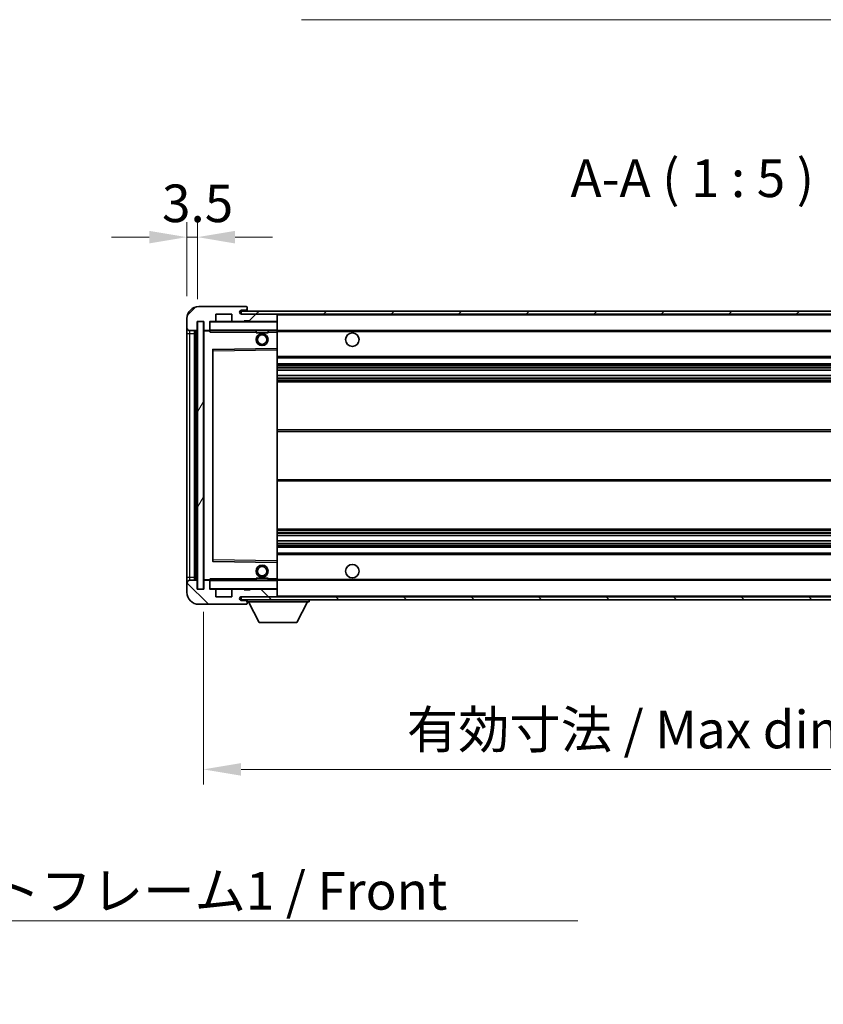
# Model space of a CAD drawing. Units: millimetres. Extents: x 0 to 11214, y 2 to 1407.
# Drawn here: x 2591 to 2858, y 833 to 1160 of the extents above; entities that cross this region are included whole.
import ezdxf

# ---------------------------------------------------------------- set-up
doc = ezdxf.new("R2010")
doc.units = ezdxf.units.MM
for name, color, linetype, lineweight in [('Dimension (ISO)', 7, 'Continuous', 18), ('Dimension (ISO) @ 1', 7, 'Continuous', 18), ('Symbol (ISO)', 7, 'Continuous', 18), ('Symbol (ISO) @ 1', 7, 'Continuous', 18), ('Visible (ISO)', 7, 'Continuous', 35), ('Visible Narrow (ISO)', 7, 'Continuous', 25)]:
    doc.layers.add(name, color=color, linetype=linetype, lineweight=lineweight)
doc.layers.add('Hatch (ISO)', color=1, linetype='Continuous', lineweight=18, true_color=0xff0000)
doc.styles.add('Note Text (TK)', font='MS PGothic.ttf')
doc.dimstyles.new('Default - Method 1b (TK)', dxfattribs={"dimscale": 4, "dimtxt": 2.5, "dimasz": 2.5, "dimexe": 1, "dimexo": 1.5, "dimgap": 1, "dimtad": 1, "dimtoh": 1, "dimrnd": 1e-08, "dimdsep": 46, "dimtxsty": 'Note Text (TK)', "dimcen": 0.09, "dimdle": 5, "dimclrd": 100, "dimclre": 100, "dimclrt": 7, "dimadec": 1, "dimazin": 1, "dimtfac": 1, "dimtmove": 0, "dimatfit": 3, "dimfxl": 0, "dimtolj": 1, "dimlwd": -1, "dimlwe": -1, "dimarcsym": 0})
doc.dimstyles.new('Default - Method 1b (TK)$7', dxfattribs={"dimscale": 4, "dimtxt": 2.5, "dimasz": 2.5, "dimexe": 1, "dimexo": 1.5, "dimgap": 1, "dimtad": 1, "dimtoh": 1, "dimrnd": 1e-08, "dimdsep": 46, "dimtxsty": 'Note Text (TK)', "dimcen": 0.09, "dimdle": 5, "dimclrd": 256, "dimclre": 100, "dimclrt": 7, "dimadec": 1, "dimazin": 1, "dimtfac": 1, "dimtmove": 0, "dimatfit": 3, "dimfxl": 0, "dimtolj": 1, "dimlwd": -1, "dimlwe": -1, "dimarcsym": 0})
pattern_1 = [(45, (1501.913, -37.706), (-11.22532, 11.22532), [])]
pattern_2 = [(135.0002, (1501.913, -37.706), (-11.22528, -11.22536), [])]

# ---------------------------------------------------------------- blocks, each defined once
blk = doc.blocks.new('*D113')
at = {"layer": 'Defpoints', "color": 0, "transparency": 16777216}
for p in [(2651.92, 970.93), (2976.92, 971.03), (2976.92, 911.03)]:
    blk.add_point(p, dxfattribs=at)
at = {"layer": 'Dimension (ISO)', "color": 100, "transparency": 16777216}
for p, q in [((2651.92, 963.43), (2651.92, 906.03)), ((2976.92, 963.53), (2976.92, 906.03)), ((2664.42, 911.03), (2964.42, 911.03))]:
    blk.add_line(p, q, dxfattribs=at)
for points in [[(2664.42, 913.11), (2664.42, 908.94), (2651.92, 911.03)], [(2964.42, 913.11), (2964.42, 908.94), (2976.92, 911.03)]]:
    blk.add_solid(points, dxfattribs=at)
at = {"layer": 'Dimension (ISO)', "color": 7, "transparency": 16777216, "insert": (2719.54, 924.27), "char_height": 12.5, "attachment_point": 4, "style": 'Note Text (TK)'}
blk.add_mtext('\\A1;\\fＭＳ Ｐゴシック|b0|i0;\\H12.5000;有効寸法 / Max dim. 325', dxfattribs=at)
blk = doc.blocks.new('*D116')
at = {"layer": 'Defpoints', "color": 0, "transparency": 16777216}
for p in [(2649.92, 1088.01), (2646.42, 1060.93), (2649.92, 1059.93)]:
    blk.add_point(p, dxfattribs=at)
at = {"layer": 'Dimension (ISO)', "color": 100, "transparency": 16777216}
for p, q in [((2646.42, 1068.43), (2646.42, 1093.01)), ((2649.92, 1067.43), (2649.92, 1093.01)), ((2633.92, 1088.01), (2621.42, 1088.01)), ((2646.42, 1088.01), (2649.92, 1088.01)), ((2662.42, 1088.01), (2674.92, 1088.01))]:
    blk.add_line(p, q, dxfattribs=at)
for points in [[(2633.92, 1090.09), (2633.92, 1085.92), (2646.42, 1088.01)], [(2662.42, 1090.09), (2662.42, 1085.92), (2649.92, 1088.01)]]:
    blk.add_solid(points, dxfattribs=at)
at = {"layer": 'Dimension (ISO)', "color": 7, "transparency": 16777216, "insert": (2638.16, 1099.26), "char_height": 12.5, "attachment_point": 4, "style": 'Note Text (TK)'}
blk.add_mtext('\\A1;3.5', dxfattribs=at)

msp = doc.modelspace()

# ---------------------------------------------------------------- hatches: boundary and pattern name
at = {"layer": 'Hatch (ISO)'}
h = msp.add_hatch(dxfattribs=at)
h.set_pattern_fill('ANSI31', color=256, scale=127, style=0)
h.set_pattern_definition(pattern_1)
edge = h.paths.add_edge_path()
edge.add_ellipse((2653.7222, 1057.2273), major_axis=(0, -0.3), ratio=1, start_angle=0, end_angle=90)
edge.add_line((2654.0222, 1057.2273), (2654.0222, 1059.9273))
edge.add_line((2654.0222, 1059.9273), (2655.7222, 1059.9273))
edge.add_ellipse((2655.7222, 1060.2273), major_axis=(0, -0.3), ratio=1, start_angle=0, end_angle=90)
edge.add_line((2656.0222, 1060.2273), (2656.0222, 1062.4273))
edge.add_line((2656.0222, 1062.4273), (2661.4222, 1062.4273))
edge.add_line((2661.4222, 1062.4273), (2661.4222, 1060.2273))
edge.add_ellipse((2661.7222, 1060.2273), major_axis=(-0.3, 0), ratio=1, start_angle=0, end_angle=90)
edge.add_line((2661.7222, 1059.9273), (2665.4222, 1059.9273))
edge.add_line((2665.4222, 1059.9273), (2665.4222, 1060.1273))
edge.add_line((2665.4222, 1060.1273), (2667.4222, 1060.1273))
edge.add_line((2667.4222, 1060.1273), (2667.4222, 1059.9273))
edge.add_line((2667.4222, 1059.9273), (2676.1222, 1059.9273))
edge.add_ellipse((2676.1222, 1060.2273), major_axis=(0, -0.3), ratio=1, start_angle=0, end_angle=90)
edge.add_line((2676.4222, 1060.2273), (2676.4222, 1062.1273))
edge.add_ellipse((2676.1222, 1062.1273), major_axis=(0.3, 0), ratio=1, start_angle=0, end_angle=90)
edge.add_line((2676.1222, 1062.4273), (2664.5472, 1062.4273))
edge.add_ellipse((2664.5472, 1063.0523), major_axis=(0, -0.625), ratio=1, start_angle=348.463041, end_angle=360, ccw=False)
edge.add_ellipse((2664.5472, 1063.0523), major_axis=(-0.125, -0.6124), ratio=1, start_angle=191.536959, end_angle=360, ccw=False)
edge.add_line((2664.5472, 1063.6773), (2665.9222, 1063.6773))
edge.add_ellipse((2665.9222, 1064.1773), major_axis=(0, -0.5), ratio=1, start_angle=0, end_angle=90)
edge.add_line((2666.4222, 1064.1773), (2666.4222, 1064.6273))
edge.add_ellipse((2666.1222, 1064.6273), major_axis=(0.3, 0), ratio=1, start_angle=0, end_angle=90)
edge.add_line((2666.1222, 1064.9273), (2650.4222, 1064.9273))
edge.add_ellipse((2650.4222, 1060.9273), major_axis=(0, 4), ratio=1, start_angle=0, end_angle=90)
edge.add_line((2646.4222, 1060.9273), (2646.4222, 1057.9273))
edge.add_ellipse((2647.4222, 1057.9273), major_axis=(-1, 0), ratio=1, start_angle=0, end_angle=90)
edge.add_line((2647.4222, 1056.9273), (2649.5222, 1056.9273))
edge.add_ellipse((2649.5222, 1057.2273), major_axis=(0, -0.3), ratio=1, start_angle=0, end_angle=90)
edge.add_line((2649.8222, 1057.2273), (2649.8222, 1059.9273))
edge.add_line((2649.8222, 1059.9273), (2649.9222, 1059.9273))
edge.add_line((2649.9222, 1059.9273), (2651.9222, 1059.9273))
edge.add_line((2651.9222, 1059.9273), (2652.0222, 1059.9273))
edge.add_line((2652.0222, 1059.9273), (2652.0222, 1057.2273))
edge.add_ellipse((2652.3222, 1057.2273), major_axis=(-0.3, 0), ratio=1, start_angle=0, end_angle=90)
edge.add_line((2652.3222, 1056.9273), (2653.7222, 1056.9273))
h = msp.add_hatch(dxfattribs=at)
h.set_pattern_fill('ANSI31', color=256, scale=127, style=0)
h.set_pattern_definition(pattern_1)
edge = h.paths.add_edge_path()
edge.add_line((2983.9222, 1057.6773), (2978.9222, 1057.6773))
edge.add_line((2978.9222, 1057.6773), (2978.9222, 1056.6773))
edge.add_line((2978.9222, 1056.6773), (2983.9222, 1056.6773))
edge.add_ellipse((2983.9222, 1058.1773), major_axis=(0, -1.5), ratio=1, start_angle=0, end_angle=90)
edge.add_line((2985.4222, 1058.1773), (2985.4222, 1061.9273))
edge.add_ellipse((2983.9222, 1061.9273), major_axis=(1.5, 0), ratio=1, start_angle=0, end_angle=90)
edge.add_line((2983.9222, 1063.4273), (2664.4222, 1063.4273))
edge.add_line((2664.4222, 1063.4273), (2664.4222, 1062.4399))
edge.add_line((2664.4222, 1062.4399), (2664.4222, 1062.4273))
edge.add_line((2664.4222, 1062.4273), (2664.5472, 1062.4273))
edge.add_line((2664.5472, 1062.4273), (2676.1222, 1062.4273))
edge.add_line((2676.1222, 1062.4273), (2964.4222, 1062.4273))
edge.add_line((2964.4222, 1062.4273), (2970.3222, 1062.4273))
edge.add_line((2970.3222, 1062.4273), (2976.8222, 1062.4273))
edge.add_line((2976.8222, 1062.4273), (2983.4222, 1062.4273))
edge.add_line((2983.4222, 1062.4273), (2983.9222, 1062.4273))
edge.add_ellipse((2983.9222, 1061.9273), major_axis=(0, 0.5), ratio=1, start_angle=270, end_angle=360, ccw=False)
edge.add_line((2984.4222, 1061.9273), (2984.4222, 1058.1773))
edge.add_ellipse((2983.9222, 1058.1773), major_axis=(0.5, 0), ratio=1, start_angle=270, end_angle=360, ccw=False)
h = msp.add_hatch(dxfattribs=at)
h.set_pattern_fill('ANSI31', color=256, scale=127, angle=14.999978, style=0)
h.set_pattern_definition([(60, (1501.913, -37.706), (-13.74815, 7.9375), [])])
h.paths.add_polyline_path([(2651.9222, 1059.9273), (2649.9222, 1059.9273), (2649.9222, 970.9273), (2651.9222, 970.9273)])
h = msp.add_hatch(dxfattribs=at)
h.set_pattern_fill('ANSI31', color=256, scale=127, angle=90.00021, style=0)
h.set_pattern_definition(pattern_2)
edge = h.paths.add_edge_path()
edge.add_ellipse((2653.7222, 973.6273), major_axis=(0.3, 0), ratio=1, start_angle=0, end_angle=90)
edge.add_line((2653.7222, 973.9273), (2652.3222, 973.9273))
edge.add_ellipse((2652.3222, 973.6273), major_axis=(0, 0.3), ratio=1, start_angle=0, end_angle=90)
edge.add_line((2652.0222, 973.6273), (2652.0222, 970.9273))
edge.add_line((2652.0222, 970.9273), (2651.9222, 970.9273))
edge.add_line((2651.9222, 970.9273), (2649.9222, 970.9273))
edge.add_line((2649.9222, 970.9273), (2649.8222, 970.9273))
edge.add_line((2649.8222, 970.9273), (2649.8222, 973.6273))
edge.add_ellipse((2649.5222, 973.6273), major_axis=(0.3, 0), ratio=1, start_angle=0, end_angle=90)
edge.add_line((2649.5222, 973.9273), (2647.4222, 973.9273))
edge.add_ellipse((2647.4222, 972.9273), major_axis=(0, 1), ratio=1, start_angle=0, end_angle=90)
edge.add_line((2646.4222, 972.9273), (2646.4222, 969.9273))
edge.add_ellipse((2650.4222, 969.9273), major_axis=(-4, 0), ratio=1, start_angle=0, end_angle=90)
edge.add_line((2650.4222, 965.9273), (2666.1222, 965.9273))
edge.add_ellipse((2666.1222, 966.2273), major_axis=(0, -0.3), ratio=1, start_angle=0, end_angle=90)
edge.add_line((2666.4222, 966.2273), (2666.4222, 966.6773))
edge.add_ellipse((2665.9222, 966.6773), major_axis=(0.5, 0), ratio=1, start_angle=0, end_angle=90)
edge.add_line((2665.9222, 967.1773), (2664.5472, 967.1773))
edge.add_ellipse((2664.5472, 967.8023), major_axis=(0, -0.625), ratio=1, start_angle=191.536959, end_angle=360, ccw=False)
edge.add_ellipse((2664.5472, 967.8023), major_axis=(-0.125, 0.6124), ratio=1, start_angle=348.463041, end_angle=360, ccw=False)
edge.add_line((2664.5472, 968.4273), (2676.1222, 968.4273))
edge.add_ellipse((2676.1222, 968.7273), major_axis=(0, -0.3), ratio=1, start_angle=0, end_angle=90)
edge.add_line((2676.4222, 968.7273), (2676.4222, 970.6273))
edge.add_ellipse((2676.1222, 970.6273), major_axis=(0.3, 0), ratio=1, start_angle=0, end_angle=90)
edge.add_line((2676.1222, 970.9273), (2667.4222, 970.9273))
edge.add_line((2667.4222, 970.9273), (2667.4222, 970.7273))
edge.add_line((2667.4222, 970.7273), (2665.4222, 970.7273))
edge.add_line((2665.4222, 970.7273), (2665.4222, 970.9273))
edge.add_line((2665.4222, 970.9273), (2661.7222, 970.9273))
edge.add_ellipse((2661.7222, 970.6273), major_axis=(0, 0.3), ratio=1, start_angle=0, end_angle=90)
edge.add_line((2661.4222, 970.6273), (2661.4222, 968.4273))
edge.add_line((2661.4222, 968.4273), (2656.0222, 968.4273))
edge.add_line((2656.0222, 968.4273), (2656.0222, 970.6273))
edge.add_ellipse((2655.7222, 970.6273), major_axis=(0.3, 0), ratio=1, start_angle=0, end_angle=90)
edge.add_line((2655.7222, 970.9273), (2654.0222, 970.9273))
edge.add_line((2654.0222, 970.9273), (2654.0222, 973.6273))
h = msp.add_hatch(dxfattribs=at)
h.set_pattern_fill('ANSI31', color=256, scale=127, angle=90.00021, style=0)
h.set_pattern_definition(pattern_2)
edge = h.paths.add_edge_path()
edge.add_line((2978.9222, 973.1773), (2983.9222, 973.1773))
edge.add_ellipse((2983.9222, 972.6773), major_axis=(0, 0.5), ratio=1, start_angle=270, end_angle=360, ccw=False)
edge.add_line((2984.4222, 972.6773), (2984.4222, 968.9273))
edge.add_ellipse((2983.9222, 968.9273), major_axis=(0.5, 0), ratio=1, start_angle=270, end_angle=360, ccw=False)
edge.add_line((2983.9222, 968.4273), (2983.4222, 968.4273))
edge.add_line((2983.4222, 968.4273), (2976.8222, 968.4273))
edge.add_line((2976.8222, 968.4273), (2970.3222, 968.4273))
edge.add_line((2970.3222, 968.4273), (2964.4222, 968.4273))
edge.add_line((2964.4222, 968.4273), (2676.1222, 968.4273))
edge.add_line((2676.1222, 968.4273), (2664.5472, 968.4273))
edge.add_line((2664.5472, 968.4273), (2664.4222, 968.4273))
edge.add_line((2664.4222, 968.4273), (2664.4222, 968.4146))
edge.add_line((2664.4222, 968.4146), (2664.4222, 967.4273))
edge.add_line((2664.4222, 967.4273), (2983.9222, 967.4273))
edge.add_ellipse((2983.9222, 968.9273), major_axis=(0, -1.5), ratio=1, start_angle=0, end_angle=90)
edge.add_line((2985.4222, 968.9273), (2985.4222, 972.6773))
edge.add_ellipse((2983.9222, 972.6773), major_axis=(1.5, 0), ratio=1, start_angle=0, end_angle=90)
edge.add_line((2983.9222, 974.1773), (2978.9222, 974.1773))
edge.add_line((2978.9222, 974.1773), (2978.9222, 973.1773))

# ---------------------------------------------------------------- linework, layer by layer
at = {"layer": 'Visible (ISO)'}
for p, q in [((2666.1222, 1064.9273), (2650.4222, 1064.9273)), ((2666.1222, 1064.9273), (2666.1722, 1064.9273)), ((2666.4222, 1064.6773), (2666.4222, 1064.6273)), ((2666.4222, 1064.1773), (2666.4222, 1064.6273)), ((2666.4222, 1063.6773), (2666.4222, 1064.1773)), ((2646.4222, 1060.9273), (2646.4222, 1057.9273)), ((2656.0222, 1060.2273), (2656.0222, 1062.4273)), ((2656.0222, 1062.4273), (2661.4222, 1062.4273)), ((2661.4222, 1062.4273), (2661.4222, 1060.2273)), ((2983.9222, 1063.4273), (2664.4222, 1063.4273)), ((2664.4222, 1063.4273), (2664.4222, 1062.4273)), ((2664.4222, 1062.4273), (2983.9222, 1062.4273)), ((2664.5472, 1063.6773), (2665.9222, 1063.6773)), ((2676.1222, 1062.4273), (2664.5472, 1062.4273)), ((2665.9222, 1063.6773), (2666.4222, 1063.6773)), ((2666.4222, 1063.6773), (2666.4222, 1063.4273)), ((2676.4222, 1062.1273), (2676.4222, 1062.4273)), ((2676.4222, 1060.2273), (2676.4222, 1062.1273)), ((2646.4222, 1057.9273), (2646.4222, 1055.9273)), ((2649.8222, 1057.2273), (2649.8222, 1059.9273)), ((2649.8222, 1059.9273), (2652.0222, 1059.9273)), ((2651.9222, 1059.9273), (2649.9222, 1059.9273)), ((2649.9222, 1059.9273), (2649.9222, 970.9273)), ((2651.9222, 970.9273), (2651.9222, 1059.9273)), ((2652.0222, 1059.9273), (2652.0222, 1057.2273)), ((2654.0222, 1057.2273), (2654.0222, 1059.9273)), ((2654.0222, 1059.9273), (2655.7222, 1059.9273)), ((2661.7222, 1059.9273), (2655.7222, 1059.9273)), ((2661.7222, 1059.9273), (2665.4222, 1059.9273)), ((2665.4222, 1059.9273), (2665.4222, 1060.1273)), ((2665.4222, 1060.1273), (2667.4222, 1060.1273)), ((2667.4222, 1059.9273), (2665.4222, 1059.9273)), ((2667.4222, 1060.1273), (2667.4222, 1059.9273)), ((2667.4222, 1059.9273), (2676.1222, 1059.9273)), ((2676.3222, 1059.9273), (2676.1222, 1059.9273)), ((2676.4222, 1059.8273), (2676.4222, 1060.2273)), ((2676.4222, 1057.0273), (2676.4222, 1059.8273)), ((2646.4222, 1055.9273), (2646.4222, 974.9273)), ((2647.4222, 1056.9273), (2649.5222, 1056.9273)), ((2648.9222, 973.9273), (2648.9222, 1056.9273)), ((2649.2222, 1056.9273), (2649.2222, 973.9273)), ((2652.0222, 1056.8273), (2652.0222, 974.0273)), ((2652.3222, 1056.9273), (2652.1222, 1056.9273)), ((2652.3222, 1056.9273), (2653.7222, 1056.9273)), ((2654.0222, 1056.9273), (2653.7222, 1056.9273)), ((2654.0222, 1057.2273), (2654.0222, 1057.0273)), ((2654.0222, 1057.0273), (2654.0222, 1056.7589)), ((2654.1222, 1056.9273), (2676.3222, 1056.9273)), ((2669.4222, 1056.9273), (2669.4222, 1056.2273)), ((2673.4222, 1056.2273), (2669.4222, 1056.2273)), ((2673.4222, 1056.9273), (2673.4222, 1056.2273)), ((2676.4222, 1056.4273), (2676.4222, 1057.0273)), ((2676.4222, 1056.9273), (2964.4222, 1056.9273)), ((2676.4222, 1051.1257), (2676.4222, 1056.4273)), ((2676.3222, 1051.0256), (2655.1206, 1050.6789)), ((2676.3239, 1051.0257), (2676.3222, 1051.0256)), ((2676.4222, 1050.5256), (2676.4222, 1051.1257)), ((2655.0222, 1050.5789), (2655.0222, 980.2757)), ((2676.4222, 980.329), (2676.4222, 1050.5256)), ((2676.4222, 1047.9273), (2976.9222, 1047.9273)), ((2676.4222, 1045.9273), (2976.9222, 1045.9273)), ((2676.4222, 1043.8252), (2976.9222, 1043.8252)), ((2676.4222, 1042.0294), (2976.9222, 1042.0294)), ((2676.4222, 1039.9273), (2976.9222, 1039.9273)), ((2676.4222, 1023.9273), (2976.9222, 1023.9273)), ((2676.4222, 1006.9273), (2976.9222, 1006.9273)), ((2676.4222, 990.9273), (2976.9222, 990.9273)), ((2676.4222, 988.8252), (2976.9222, 988.8252)), ((2676.4222, 987.0294), (2976.9222, 987.0294)), ((2676.4222, 984.9273), (2976.9222, 984.9273)), ((2676.4222, 982.9273), (2976.9222, 982.9273)), ((2655.1206, 980.1757), (2676.3222, 979.8289)), ((2676.3222, 979.8289), (2676.3239, 979.8289)), ((2676.4222, 979.7289), (2676.4222, 980.329)), ((2676.4222, 974.4273), (2676.4222, 979.7289)), ((2646.4222, 974.9273), (2646.4222, 972.9273)), ((2646.4222, 972.9273), (2646.4222, 969.9273)), ((2649.5222, 973.9273), (2647.4222, 973.9273)), ((2649.8222, 970.9273), (2649.8222, 973.6273)), ((2652.0222, 973.6273), (2652.0222, 970.9273)), ((2652.1222, 973.9273), (2652.3222, 973.9273)), ((2653.7222, 973.9273), (2652.3222, 973.9273)), ((2653.7222, 973.9273), (2654.0222, 973.9273)), ((2654.0222, 974.0956), (2654.0222, 973.8273)), ((2654.0222, 973.8273), (2654.0222, 973.6273)), ((2654.0222, 970.9273), (2654.0222, 973.6273)), ((2676.3222, 973.9273), (2654.1222, 973.9273)), ((2669.4222, 974.6273), (2673.4222, 974.6273)), ((2669.4222, 973.9273), (2669.4222, 974.6273)), ((2673.4222, 973.9273), (2673.4222, 974.6273)), ((2676.4222, 973.8273), (2676.4222, 974.4273)), ((2676.4222, 973.9273), (2964.4222, 973.9273)), ((2676.4222, 971.0273), (2676.4222, 973.8273)), ((2652.0222, 970.9273), (2649.8222, 970.9273)), ((2649.9222, 970.9273), (2651.9222, 970.9273)), ((2655.7222, 970.9273), (2654.0222, 970.9273)), ((2655.7222, 970.9273), (2661.7222, 970.9273)), ((2656.0222, 968.4273), (2656.0222, 970.6273)), ((2661.4222, 970.6273), (2661.4222, 968.4273)), ((2665.4222, 970.9273), (2661.7222, 970.9273)), ((2665.4222, 970.7273), (2665.4222, 970.9273)), ((2665.4222, 970.9273), (2667.4222, 970.9273)), ((2667.4222, 970.7273), (2665.4222, 970.7273)), ((2676.1222, 970.9273), (2667.4222, 970.9273)), ((2667.4222, 970.9273), (2667.4222, 970.7273)), ((2676.1222, 970.9273), (2676.3222, 970.9273)), ((2676.4222, 970.6273), (2676.4222, 971.0273)), ((2676.4222, 968.7273), (2676.4222, 970.6273)), ((2650.4222, 965.9273), (2666.1222, 965.9273)), ((2661.4222, 968.4273), (2656.0222, 968.4273)), ((2983.9222, 968.4273), (2664.4222, 968.4273)), ((2664.4222, 968.4273), (2664.4222, 967.4273)), ((2664.4222, 967.4273), (2983.9222, 967.4273)), ((2664.5472, 968.4273), (2676.1222, 968.4273)), ((2665.9222, 967.1773), (2664.5472, 967.1773)), ((2666.4222, 967.1773), (2665.9222, 967.1773)), ((2666.1722, 965.9273), (2666.1222, 965.9273)), ((2666.4222, 967.4273), (2666.4222, 966.7273)), ((2666.4222, 966.6773), (2666.4222, 966.7273)), ((2666.4222, 966.7273), (2687.0222, 966.7273)), ((2666.4222, 966.2273), (2666.4222, 966.6773)), ((2666.4222, 966.2273), (2666.4222, 966.1773)), ((2670.4722, 959.8273), (2666.9222, 966.7273)), ((2676.4222, 968.5273), (2676.4222, 968.7273)), ((2682.9722, 959.8273), (2686.5222, 966.7273)), ((2687.0222, 967.4273), (2687.0222, 966.7273)), ((2670.4722, 959.8273), (2682.9722, 959.8273))]:
    msp.add_line(p, q, dxfattribs=at)
for centre, radius in [((2671.4222, 1053.9273), 2), ((2671.4222, 1053.9273), 1.5706), ((2701.4222, 1053.9273), 2.25), ((2701.4222, 976.9273), 2.25), ((2671.4222, 976.9273), 2), ((2671.4222, 976.9273), 1.5706)]:
    msp.add_circle(centre, radius, dxfattribs=at)
for centre, radius, start, end in [((2650.4222, 1060.9273), 4, 90, 180), ((2665.9222, 1064.1773), 0.5, 270, 0), ((2666.1222, 1064.6273), 0.3, 0, 90), ((2666.1722, 1064.6773), 0.25, 0, 90), ((2664.5472, 1063.0523), 0.625, 90, 270), ((2676.1222, 1062.1273), 0.3, 0, 90), ((2647.4222, 1057.9273), 1, 180, 270), ((2654.1222, 1059.8273), 0.1, 90, 180), ((2655.7222, 1060.2273), 0.3, 270, 0), ((2661.7222, 1060.2273), 0.3, 180, 270), ((2676.1222, 1060.2273), 0.3, 270, 0), ((2676.3222, 1059.8273), 0.1, 0, 90), ((2649.5222, 1057.2273), 0.3, 270, 0), ((2652.3222, 1057.2273), 0.3, 180, 270), ((2652.1222, 1056.8273), 0.1, 90, 180), ((2653.7222, 1057.2273), 0.3, 270, 0), ((2654.1222, 1057.0273), 0.1, 180, 270), ((2676.3222, 1057.0273), 0.1, 270, 0), ((2676.3222, 1051.1257), 0.1, 270.936997, 0), ((2655.1222, 1050.5789), 0.1, 90.936997, 180), ((2655.1222, 980.2757), 0.1, 180, 269.063003), ((2676.3222, 979.7289), 0.1, 0, 89.063003), ((2647.4222, 972.9273), 1, 90, 180), ((2649.5222, 973.6273), 0.3, 0, 90), ((2652.1222, 974.0273), 0.1, 180, 270), ((2652.3222, 973.6273), 0.3, 90, 180), ((2653.7222, 973.6273), 0.3, 0, 90), ((2654.1222, 973.8273), 0.1, 90, 180), ((2676.3222, 973.8273), 0.1, 0, 90), ((2650.4222, 969.9273), 4, 180, 270), ((2654.1222, 971.0273), 0.1, 180, 270), ((2655.7222, 970.6273), 0.3, 0, 90), ((2661.7222, 970.6273), 0.3, 90, 180), ((2676.1222, 970.6273), 0.3, 0, 90), ((2676.3222, 971.0273), 0.1, 270, 0), ((2664.5472, 967.8023), 0.625, 90, 270), ((2665.9222, 966.6773), 0.5, 0, 90), ((2666.1222, 966.2273), 0.3, 270, 0), ((2666.1722, 966.1773), 0.25, 270, 0), ((2676.1222, 968.7273), 0.3, 270, 0), ((2676.3222, 968.5273), 0.1, 270, 0)]:
    msp.add_arc(centre, radius, start, end, dxfattribs=at)
for points in [[(2654.1222, 1056.4273), (2654.0772, 1056.528), (2654.0222, 1056.6486), (2654.0222, 1056.7589)], [(2654.0222, 974.0956), (2654.0222, 974.206), (2654.0772, 974.3265), (2654.1222, 974.4273)]]:
    msp.add_open_spline(points, degree=3, dxfattribs=at)
at = {"layer": 'Visible Narrow (ISO)'}
for p, q in [((2676.3222, 1062.4273), (2676.3222, 1062.3509)), ((2676.4222, 1062.1273), (2963.964, 1062.1273)), ((2654.1222, 1059.8273), (2654.0222, 1059.8273)), ((2654.1222, 1059.9273), (2654.1222, 1059.8273)), ((2654.1222, 1057.0273), (2654.1222, 1059.8273)), ((2654.1222, 1059.8273), (2676.3222, 1059.8273)), ((2676.3222, 1060.0037), (2676.3222, 1059.9273)), ((2676.3222, 1059.9273), (2676.3222, 1059.8273)), ((2676.4222, 1059.8273), (2676.3222, 1059.8273)), ((2676.3222, 1059.8273), (2676.3222, 1057.0273)), ((2646.4222, 1055.9273), (2647.4222, 1055.9273)), ((2647.4222, 1055.9273), (2647.4222, 1056.9273)), ((2647.4222, 974.9273), (2647.4222, 1055.9273)), ((2647.4222, 1055.9273), (2648.9222, 1055.9273)), ((2649.4722, 973.9273), (2649.4722, 1056.9273)), ((2652.1222, 1056.8273), (2652.0222, 1056.8273)), ((2652.1222, 1056.9273), (2652.1222, 1056.8273)), ((2652.1222, 1056.8273), (2654.0222, 1056.8273)), ((2652.1222, 974.0273), (2652.1222, 1056.8273)), ((2654.0222, 1057.0273), (2654.1222, 1057.0273)), ((2654.1222, 1057.0273), (2654.1222, 1056.9273)), ((2676.3222, 1057.0273), (2654.1222, 1057.0273)), ((2654.1222, 1056.4273), (2654.1222, 1056.9273)), ((2654.1222, 1056.4273), (2669.4222, 1056.4273)), ((2673.4222, 1056.4273), (2676.3222, 1056.4273)), ((2676.3222, 1056.9273), (2676.3222, 1057.0273)), ((2676.3222, 1057.0273), (2676.4222, 1057.0273)), ((2676.3222, 1056.9273), (2676.3222, 1056.4273)), ((2676.3222, 1056.4273), (2676.4222, 1056.4273)), ((2676.3222, 1056.4273), (2676.3222, 1051.0256)), ((2676.4222, 1056.6273), (2968.4667, 1056.6273)), ((2676.3239, 1051.0257), (2676.3222, 1050.5256)), ((2655.0222, 1050.1788), (2655.1222, 1050.1788)), ((2655.1222, 1050.1788), (2655.1206, 1050.6789)), ((2655.1222, 1050.1788), (2676.3222, 1050.5256)), ((2655.1222, 980.6757), (2655.1222, 1050.1788)), ((2676.4222, 1050.5256), (2676.3222, 1050.5256)), ((2676.3222, 1050.5256), (2676.3222, 980.329)), ((2676.4222, 1048.4273), (2976.9222, 1048.4273)), ((2676.4222, 1045.4273), (2976.9222, 1045.4273)), ((2676.4222, 1044.8325), (2976.9222, 1044.8325)), ((2676.4222, 1044.5727), (2976.9222, 1044.5727)), ((2676.4222, 1043.8654), (2976.9222, 1043.8654)), ((2676.4222, 1041.9892), (2976.9222, 1041.9892)), ((2676.4222, 1041.2818), (2976.9222, 1041.2818)), ((2676.4222, 1041.022), (2976.9222, 1041.022)), ((2676.4222, 1040.4273), (2976.9222, 1040.4273)), ((2676.4222, 1023.4273), (2976.9222, 1023.4273)), ((2676.4222, 1007.4273), (2976.9222, 1007.4273)), ((2676.4222, 990.4273), (2976.9222, 990.4273)), ((2676.4222, 989.8325), (2976.9222, 989.8325)), ((2676.4222, 989.5727), (2976.9222, 989.5727)), ((2676.4222, 988.8654), (2976.9222, 988.8654)), ((2676.4222, 986.9892), (2976.9222, 986.9892)), ((2676.4222, 986.2818), (2976.9222, 986.2818)), ((2676.4222, 986.022), (2976.9222, 986.022)), ((2676.4222, 985.4273), (2976.9222, 985.4273)), ((2676.4222, 982.4273), (2976.9222, 982.4273)), ((2655.0222, 980.6757), (2655.1222, 980.6757)), ((2655.1206, 980.1757), (2655.1222, 980.6757)), ((2676.3222, 980.329), (2655.1222, 980.6757)), ((2676.4222, 980.329), (2676.3222, 980.329)), ((2676.3222, 980.329), (2676.3239, 979.8289)), ((2676.3222, 979.8289), (2676.3222, 974.4273)), ((2646.4222, 974.9273), (2647.4222, 974.9273)), ((2647.4222, 973.9273), (2647.4222, 974.9273)), ((2647.4222, 974.9273), (2648.9222, 974.9273)), ((2652.0222, 974.0273), (2652.1222, 974.0273)), ((2654.0222, 974.0273), (2652.1222, 974.0273)), ((2652.1222, 974.0273), (2652.1222, 973.9273)), ((2654.1222, 973.8273), (2654.0222, 973.8273)), ((2654.1222, 973.9273), (2654.1222, 974.4273)), ((2669.4222, 974.4273), (2654.1222, 974.4273)), ((2654.1222, 973.9273), (2654.1222, 973.8273)), ((2654.1222, 971.0273), (2654.1222, 973.8273)), ((2654.1222, 973.8273), (2676.3222, 973.8273)), ((2676.3222, 974.4273), (2673.4222, 974.4273)), ((2676.4222, 974.4273), (2676.3222, 974.4273)), ((2676.3222, 974.4273), (2676.3222, 973.9273)), ((2676.3222, 973.9273), (2676.3222, 973.8273)), ((2676.4222, 973.8273), (2676.3222, 973.8273)), ((2676.3222, 973.8273), (2676.3222, 971.0273)), ((2676.4222, 974.2273), (2968.4667, 974.2273)), ((2654.0222, 971.0273), (2654.1222, 971.0273)), ((2654.1222, 971.0273), (2654.1222, 970.9273)), ((2676.3222, 971.0273), (2654.1222, 971.0273)), ((2676.3222, 970.9273), (2676.3222, 971.0273)), ((2676.3222, 971.0273), (2676.4222, 971.0273)), ((2676.3222, 970.9273), (2676.3222, 970.8509)), ((2676.3222, 968.5037), (2676.3222, 968.4273)), ((2676.4222, 968.7273), (2963.964, 968.7273))]:
    msp.add_line(p, q, dxfattribs=at)

# ---------------------------------------------------------------- texts
at = {"layer": 'Symbol (ISO)', "color": 7, "insert": (2773.932, 1097.4273), "char_height": 12.5, "attachment_point": 7, "style": 'Note Text (TK)'}
msp.add_mtext('A-A ( 1 : 5 )', dxfattribs=at)
at = {"layer": 'Symbol (ISO)', "color": 7, "insert": (2529.5924, 876.8907), "char_height": 12.5, "width": 258.406425, "attachment_point": 1, "line_spacing_factor": 1.5, "style": 'Note Text (TK)'}
msp.add_mtext('{\\fＭＳ Ｐゴシック|b0|i0;フロントフレーム1 / Front frame1}', dxfattribs=at)

# ---------------------------------------------------------------- dimensions: what is measured, and where the dimension line sits
at = {"layer": 'Dimension (ISO) @ 1', "color": 100, "true_color": 0x00ff3f}
dim = msp.add_linear_dim(base=(2649.9222, 1088.0079), p1=(2646.4222, 1060.9273), p2=(2649.9222, 1059.9273), angle=180, dimstyle='Default - Method 1b (TK)', override={"dimscale": 1, "dimtxt": 12.5, "dimasz": 12.5, "dimexe": 5, "dimexo": 7.5, "dimgap": 5, "dimtoh": 0, "dimdec": 2, "dimcen": 0.45, "dimtol": 0, "dimlim": 0, "dimtp": 0, "dimtm": 0, "dimtdec": 2, "dimtix": 0, "dimtofl": 1, "dimtmove": 0, "dimatfit": 1}, dxfattribs=at)
dim.commit()
dim.dimension.update_dxf_attribs({"geometry": '*D116', "text_midpoint": (2648.1722, 1088.0079), "dimtype": 128})
dim = msp.add_linear_dim(base=(2976.9222, 911.0273), p1=(2651.9222, 970.9273), p2=(2976.9222, 971.0273), text='\\fＭＳ Ｐゴシック|b0|i0;\\H12.5000;有効寸法 / Max dim. <>', dimstyle='Default - Method 1b (TK)', override={"dimscale": 1, "dimtxt": 12.5, "dimasz": 12.5, "dimexe": 5, "dimexo": 7.5, "dimgap": 5, "dimtoh": 0, "dimdec": 2, "dimcen": 0.45, "dimtol": 0, "dimlim": 0, "dimtp": 0, "dimtm": 0, "dimtdec": 2, "dimtix": 0, "dimtofl": 0, "dimtmove": 0, "dimatfit": 1}, dxfattribs=at)
dim.commit()
dim.dimension.update_dxf_attribs({"geometry": '*D113', "text_midpoint": (2814.4222, 911.0273), "dimtype": 128})

# ---------------------------------------------------------------- leaders
at = {"layer": 'Symbol (ISO) @ 1', "color": 100, "true_color": 0x00ff40, "annotation_type": 0, "has_hookline": 1}
for points, hookline_direction, text_width in [([(2966.1228, 1061.1271), (2909.1157, 1160.315), (2896.6157, 1160.315)], 1, 212.0739), ([(2476.0931, 931.2369), (2517.0924, 860.658), (2529.5924, 860.658)], 0, 246.733)]:
    msp.add_leader(points, dimstyle='Default - Method 1b (TK)$7', override={"dimscale": 1, "dimtxt": 12.5, "dimasz": 12.5, "dimgap": 0, "dimtad": 1}, dxfattribs=dict(at, hookline_direction=hookline_direction, text_width=text_width))

doc.saveas('drawing.dxf')
